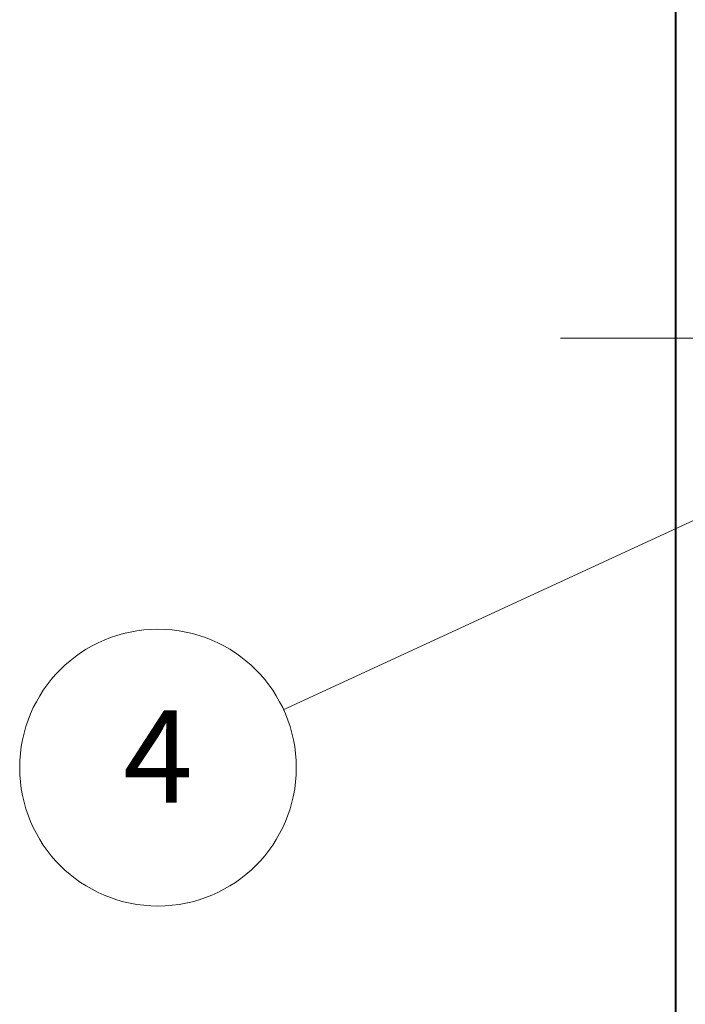
# Model space of a CAD drawing. Units: millimetres. Extents: x 87 to 4789, y 48 to 1734.
# Drawn here: x 1362 to 1448, y 739 to 867 of the extents above; entities that cross this region are included whole.
import ezdxf

# ---------------------------------------------------------------- set-up
doc = ezdxf.new("R2010")
doc.units = ezdxf.units.MM
doc.header["$LTSCALE"] = 6
doc.linetypes.add('CHAIN', pattern=[0.3543, 0.2362, -0.0295, 0.0591, -0.0295])
doc.layers.add('Centerline (ISO)', color=7, linetype='Continuous', lineweight=18, true_color=0x80ffff)
doc.layers.add('Symbol (TK)', color=100, linetype='Continuous', lineweight=18, true_color=0x00ff3f)
doc.layers.add('Visible (ISO)', color=7, linetype='Continuous', lineweight=35)
doc.layers.add('Visible Narrow (ISO)', color=7, linetype='Continuous', lineweight=25)
doc.styles.add('Note Text (TK2)', font='txt')

# ---------------------------------------------------------------- blocks, each defined once
blk = doc.blocks.new('バルーン3')
at = {"layer": 'Symbol (TK)', "color": 100, "true_color": 0x00ff40}
for p, q in [((248.868, 137.011), (246.389, 136.417)), ((246.598, 135.963), (248.868, 137.011)), ((246.808, 135.509), (248.868, 137.011)), ((246.598, 135.963), (232.675, 129.537))]:
    blk.add_line(p, q, dxfattribs=at)
at = {"layer": 'Symbol (TK)'}
blk.add_circle((229.961, 128.284), 3, dxfattribs=at)
at = {"layer": 'Symbol (TK)', "color": 7, "insert": (229.961, 128.267), "char_height": 2, "attachment_point": 5, "style": 'Note Text (TK2)'}
blk.add_mtext('4', dxfattribs=at)

msp = doc.modelspace()

# ---------------------------------------------------------------- linework, layer by layer
at = {"layer": 'Centerline (ISO)', "linetype": 'CHAIN', "ltscale": 23.990969}
msp.add_line((1432.1319, 825.5893), (1697.6167, 825.5893), dxfattribs=at)
at = {"layer": 'Visible (ISO)'}
msp.add_line((1447.1167, 629.5784), (1447.1167, 1021.6001), dxfattribs=at)
at = {"layer": 'Visible Narrow (ISO)'}
msp.add_line((1447.1319, 1021.6001), (1447.1319, 629.5784), dxfattribs=at)

# ---------------------------------------------------------------- block references
at = {"layer": 'Symbol (TK)', "xscale": 6, "yscale": 6, "zscale": 6}
msp.add_blockref('バルーン3', (0, 0), dxfattribs=at)

doc.saveas('drawing.dxf')
